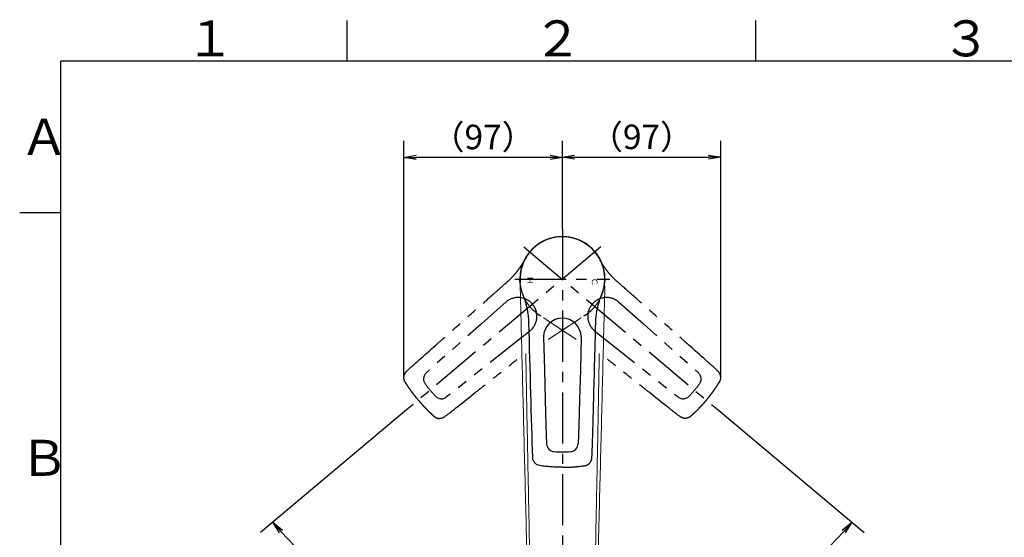
# Model space of a CAD drawing. Extents: x -1050 to 1050, y -742 to 742.
# Drawn here: x -950 to -348, y 401 to 718 of the extents above; entities that cross this region are included whole.
import ezdxf

# ---------------------------------------------------------------- set-up
doc = ezdxf.new("R2010")
doc.units = 0
doc.header["$LTSCALE"] = 25
doc.linetypes.add('CENTER', pattern=[2, 1.25, -0.25, 0.25, -0.25])
doc.linetypes.add('PHANTOM', pattern=[2.5, 1.25, -0.25, 0.25, -0.25, 0.25, -0.25])
doc.layers.get('0').update_dxf_attribs({"linetype": 'CONTINUOUS'})
doc.layers.get('DEFPOINTS').update_dxf_attribs({"linetype": 'CONTINUOUS'})
for name, color, linetype in [('200495', 7, 'CONTINUOUS'), ('200610', 7, 'CONTINUOUS'), ('200986', 7, 'CONTINUOUS'), ('BALN', 7, 'CONTINUOUS')]:
    doc.layers.add(name, color=color, linetype=linetype)
doc.styles.add('BIGFONT', font='ROMANS.shx', dxfattribs={"width": 0.833, "bigfont": 'bigfont.shx'})
doc.styles.add('MS-Pゴシック', font='txt')
doc.dimstyles.new('ITM', dxfattribs={"dimscale": 5, "dimtxt": 3, "dimasz": 1.5, "dimexe": 2, "dimexo": 0, "dimgap": 0.6, "dimtad": 3, "dimdec": 3, "dimdsep": 46, "dimtxsty": 'BIGFONT', "dimblk": 'OPEN', "dimblk1": 'OPEN', "dimblk2": 'OPEN', "dimcen": 0, "dimclrd": 4, "dimclre": 4, "dimclrt": 256, "dimadec": 3, "dimazin": 2, "dimtp": 495, "dimtfac": 1, "dimtdec": 3, "dimtmove": 0, "dimatfit": 3, "dimldrblk": 'OPEN', "dimfxl": 1, "dimarcsym": 0})

# ---------------------------------------------------------------- blocks, each defined once
blk = doc.blocks.new('A3-NEW')
at = {"color": 3, "linetype": 'Continuous'}
for p, q in [((-750, 717.5), (-750, 692.5)), ((-500, 717.5), (-500, 692.5))]:
    blk.add_line(p, q, dxfattribs=at)
at = {"color": 2}
for p, q in [((-925, 692.5), (-925, -692.5)), ((1000, 692.5), (-925, 692.5))]:
    blk.add_line(p, q, dxfattribs=at)
at = {"color": 3}
blk.add_line((-950, 600), (-925, 600), dxfattribs=at)
at = {"color": 7, "linetype": 'Continuous', "style": 'BIGFONT'}
for s, p in [('１', (-848.5, 695.5)), ('２', (-636, 695.5)), ('３', (-386, 695.5)), ('Ａ', (-950, 635.25)), ('Ｂ', (-950, 439))]:
    blk.add_text(s, height=22, dxfattribs=at).set_placement(p)
blk = doc.blocks.new('_OPEN')
at = {"color": 0, "linetype": 'ByBlock'}
for p, q in [((-1, 0.167), (0, 0)), ((0, 0), (-1, -0.167)), ((0, 0), (-1, 0))]:
    blk.add_line(p, q, dxfattribs=at)
blk = doc.blocks.new('*D15')
at = {"layer": 'BALN', "color": 4, "lineweight": -2}
for p, q in [((-618.09, 590.01), (-618.09, 643.84)), ((-521.25, 500.01), (-521.25, 643.84)), ((-610.59, 633.84), (-528.75, 633.84))]:
    blk.add_line(p, q, dxfattribs=at)
at = {"layer": 'DEFPOINTS', "color": 0}
for p in [(-521.25, 633.84), (-618.09, 590.01), (-521.25, 500.01)]:
    blk.add_point(p, dxfattribs=at)
at = {"layer": 'BALN', "color": 4, "lineweight": -2, "xscale": 7.5, "yscale": 7.5, "zscale": 7.5, "rotation": 180}
blk.add_blockref('_OPEN', (-618.09, 633.84), dxfattribs=at)
at = {"layer": 'BALN', "color": 4, "lineweight": -2, "xscale": 7.5, "yscale": 7.5, "zscale": 7.5}
blk.add_blockref('_OPEN', (-521.25, 633.84), dxfattribs=at)
at = {"layer": 'BALN', "insert": (-569.67, 644.34), "char_height": 15, "attachment_point": 5, "style": 'BIGFONT'}
blk.add_mtext('（97）', dxfattribs=at)
blk = doc.blocks.new('*D16')
at = {"layer": 'BALN', "color": 4, "lineweight": -2}
for p, q in [((-715.01, 499.03), (-715.01, 643.75)), ((-618.09, 616.93), (-618.09, 643.75)), ((-625.59, 633.75), (-707.51, 633.75))]:
    blk.add_line(p, q, dxfattribs=at)
at = {"layer": 'DEFPOINTS', "color": 0}
for p in [(-715.01, 633.75), (-618.09, 616.93), (-715.01, 499.03)]:
    blk.add_point(p, dxfattribs=at)
at = {"layer": 'BALN', "color": 4, "lineweight": -2, "xscale": 7.5, "yscale": 7.5, "zscale": 7.5, "rotation": 180}
blk.add_blockref('_OPEN', (-715.01, 633.75), dxfattribs=at)
at = {"layer": 'BALN', "color": 4, "lineweight": -2, "xscale": 7.5, "yscale": 7.5, "zscale": 7.5}
blk.add_blockref('_OPEN', (-618.09, 633.75), dxfattribs=at)
at = {"layer": 'BALN', "insert": (-666.55, 644.25), "char_height": 15, "attachment_point": 5, "style": 'BIGFONT'}
blk.add_mtext('（97）', dxfattribs=at)

msp = doc.modelspace()

# ---------------------------------------------------------------- linework, layer by layer
at = {"layer": '200495', "color": 2}
msp.add_arc((-617.9614927, 559.23033525), 26, 355.4341627258, 184.5658372742, dxfattribs=at)
at = {"layer": '200495', "color": 2, "lineweight": 15}
for points in [[(-643.86575886, 555.08381059), (-643.26974408, 531.29684891)], [(-592.05722653, 555.08381059), (-592.65324132, 531.29684891)]]:
    msp.add_open_spline(points, degree=1, dxfattribs=at)
for points, knots in [([(-639.85946992, 395.19258182), (-640.09589538, 404.62834366), (-640.5688558, 423.50423733), (-641.26369636, 451.23537563), (-641.94658249, 478.4893967), (-642.61708242, 505.24909348), (-643.05215318, 522.61277425), (-643.26974594, 531.29690479)], [0, 0, 0, 0, 0.1999877431, 0.4000681069, 0.6001028895, 0.7999987008, 1, 1, 1, 1]), ([(-596.06351548, 395.19258182), (-595.82709002, 404.62834366), (-595.35412959, 423.50423733), (-594.65928903, 451.23537563), (-593.97640291, 478.4893967), (-593.30590297, 505.24909348), (-592.87083222, 522.61277425), (-592.65323945, 531.29690479)], [0, 0, 0, 0, 0.1999877431, 0.4000681069, 0.6001028895, 0.7999987008, 1, 1, 1, 1]), ([(-638.16665703, 396.30332928), (-638.32924031, 404.18364199), (-638.65441569, 419.94469406), (-639.114552, 443.18453), (-639.55537301, 466.17188963), (-639.97298382, 488.80948936), (-640.25746168, 504.6841099), (-640.39717981, 512.87026489), (-640.41216702, 513.7483735)], [0, 0, 0, 0, 0.1947629404, 0.3895364251, 0.5843166341, 0.7803728627, 0.97644114, 1, 1, 1, 1]), ([(-597.75632837, 396.30332928), (-597.59374508, 404.18364199), (-597.26856971, 419.94469406), (-596.8084334, 443.18453), (-596.36761238, 466.17188963), (-595.95000157, 488.80948936), (-595.66552372, 504.6841099), (-595.52580559, 512.87026489), (-595.51081837, 513.7483735)], [0, 0, 0, 0, 0.1947629404, 0.3895364251, 0.5843166341, 0.7803728627, 0.97644114, 1, 1, 1, 1])]:
    msp.add_open_spline(points, degree=3, knots=knots, dxfattribs=at)
at = {"layer": '200610', "color": 3, "linetype": 'PHANTOM'}
for start, end in [(50.4341627258, 239.5658372742), (300.4341627258, 129.5658372742)]:
    msp.add_arc((-618.08940033, 559.23033525), 26, start, end, dxfattribs=at)
at = {"layer": '200610', "color": 3, "linetype": 'PHANTOM', "lineweight": 15}
for points in [[(-629.55084285, 535.63245383), (-609.72384453, 522.47703985)], [(-606.62795781, 535.63245383), (-626.45495614, 522.47703985)]]:
    msp.add_open_spline(points, degree=1, dxfattribs=at)
at = {"layer": '200986', "color": 3, "linetype": 'CENTER'}
for p, q in [((-618.08940033, 590.01203543), (-618.08940033, 267.10122908)), ((-594.50924996, 579.01643073), (-713.33315306, 479.31133747)), ((-641.66955071, 579.01643073), (-522.84564761, 479.31133747)), ((-647.08940033, 559.23033841), (-589.08940033, 559.2303321))]:
    msp.add_line(p, q, dxfattribs=at)
at = {"layer": '200986', "color": 3, "linetype": 'PHANTOM', "flags": 128}
for points in [[(-652.52357956, 545.34881129), (-667.62946979, 532.03169426), (-681.38141046, 519.82215542), (-693.04476566, 509.46695068), (-701.3038856, 501.96825282)], [(-583.6552211, 545.34881129), (-568.54933087, 532.03169426), (-554.79739021, 519.82215542), (-543.134035, 509.46695068), (-534.87491506, 501.96825282)], [(-637.73946522, 527.72978992), (-653.47737563, 515.16588521), (-667.88942359, 503.74303159), (-680.11262987, 494.05503139), (-688.93158679, 487.22352126)], [(-598.43933544, 527.72978992), (-582.70142503, 515.16588521), (-568.28937708, 503.74303159), (-556.06617079, 494.05503139), (-547.24721388, 487.22352126)]]:
    msp.add_lwpolyline(points, dxfattribs=at)
at = {"layer": '200986', "color": 2, "flags": 128}
for points in [[(-629.58940086, 523.929352), (-629.09777537, 503.79749091), (-628.58430306, 485.41475288), (-628.14881622, 469.82390714), (-627.71334036, 458.67698413)], [(-606.58940086, 523.929352), (-607.08102529, 503.79749091), (-607.59449761, 485.41475288), (-608.02998444, 469.82390714), (-608.4654603, 458.67698413)]]:
    msp.add_lwpolyline(points, dxfattribs=at)
at = {"layer": '200986', "color": 3, "linetype": 'PHANTOM'}
for centre, radius, start, end in [((-645.13152205, 536.5393002), 11.5, 40.0000026446, 130), ((-591.04727861, 536.5393002), 11.5, 50, 139.9999973554), ((-645.13152273, 536.53930101), 11.5, 310, 39.9999973554), ((-591.04727793, 536.53930101), 11.5, 140.0000026446, 230), ((-697.9827048, 498.22914864), 5.00111408, 131.6124119249, 216.4521906332), ((-538.19609586, 498.22914864), 5.00111408, 323.5478093668, 48.3875880751), ((-637.64689965, 542.81964479), 80.02592137, 216.4649831418, 220), ((-598.53190101, 542.81964479), 80.02592137, 320, 323.5350168582), ((-637.64689965, 542.81964479), 80.02592137, 220, 223.5350168582), ((-598.53190101, 542.81964479), 80.02592137, 316.4649831418, 320), ((-692.03716858, 491.14353449), 5.00111408, 223.5478093668, 308.3875880751), ((-544.14163208, 491.14353449), 5.00111408, 231.6124119249, 316.4521906332)]:
    msp.add_arc(centre, radius, start, end, dxfattribs=at)
at = {"layer": '200986', "color": 2}
for centre, radius, start, end in [((-618.08940086, 523.929352), 11.5, 0, 180), ((-622.71420651, 458.81770639), 5.00111408, 181.6124119249, 266.4521906332), ((-613.46459415, 458.81770639), 5.00111408, 273.5478093668, 358.3875880751), ((-618.08940033, 533.69983308), 80.02592137, 266.4649831418, 273.5350168583)]:
    msp.add_arc(centre, radius, start, end, dxfattribs=at)
msp.add_ellipse((-618.08940033, 559.23049891), major_axis=(26, 0), ratio=1, start_param=6.2831789036, end_param=9.4247842554, dxfattribs=at)
at = {"layer": '200986', "color": 3, "linetype": 'PHANTOM'}
for points, knots in [([(-651.74345321, 557.66146918), (-650.88543656, 558.45262118), (-649.23581673, 559.97368723), (-647.05801702, 562.36240128), (-645.19283464, 564.66005121), (-643.62510699, 566.84397676), (-642.31144759, 568.87356433), (-641.56114453, 570.19638521), (-641.20826739, 570.81852481)], [0, 0, 0, 0, 0.2066553596, 0.3973148724, 0.5719783928, 0.7306462647, 0.8733194894, 1, 1, 1, 1]), ([(-584.43534745, 557.66146918), (-585.29336411, 558.45262118), (-586.94298393, 559.97368723), (-589.12078365, 562.36240128), (-590.98596603, 564.66005121), (-592.55369368, 566.84397676), (-593.86735307, 568.87356433), (-594.61765614, 570.19638521), (-594.97053327, 570.81852481)], [0, 0, 0, 0, 0.2066553596, 0.3973148724, 0.5719783928, 0.7306462647, 0.8733194894, 1, 1, 1, 1]), ([(-713.18099832, 503.08719181), (-709.80602945, 506.25277213), (-701.10531162, 513.95640142), (-686.6935993, 526.71655095), (-675.21333198, 536.88303878), (-662.30372197, 548.32916847), (-654.95534793, 554.82675599), (-651.88178287, 557.53845453), (-651.74340605, 557.6614161)], [0, 0, 0, 0, 0.25, 0.30186276771, 0.5, 0.64832548139, 0.75, 0.75480789659, 0.75480789659, 0.75480789659, 0.75480789659]), ([(-522.99780235, 503.08719181), (-526.37277121, 506.25277213), (-535.07348904, 513.95640142), (-549.48520136, 526.71655095), (-560.96546868, 536.88303878), (-573.87507869, 548.32916847), (-581.22345274, 554.82675599), (-584.2970178, 557.53845453), (-584.43539462, 557.6614161)], [0, 0, 0, 0, 0.25, 0.30186276771, 0.5, 0.64832548139, 0.75, 0.75480789659, 0.75480789659, 0.75480789659, 0.75480789659]), ([(-689.89208597, 475.33254686), (-686.18854074, 478.10654511), (-677.09108309, 485.3373583), (-662.02222133, 497.31434761), (-652.62539456, 504.78172629), (-644.78863835, 511.00359256), (-642.92622542, 512.48245814)], [0, 0, 0, 0, 0.25, 0.30186276771, 0.5, 0.56177174938, 0.56177174938, 0.56177174938, 0.56177174938]), ([(-546.28671469, 475.33254686), (-549.99025992, 478.10654511), (-559.08771757, 485.3373583), (-574.15657934, 497.31434761), (-583.5534061, 504.78172629), (-591.39016232, 511.00359256), (-593.25257525, 512.48245814)], [0, 0, 0, 0, 0.25, 0.30186276771, 0.5, 0.56177174938, 0.56177174938, 0.56177174938, 0.56177174938]), ([(-714.28839567, 496.53473027), (-714.32427441, 496.59460055), (-714.39622471, 496.71466287), (-714.49425542, 496.90105652), (-714.58506159, 497.09230661), (-714.66764909, 497.28857228), (-714.74194861, 497.48943322), (-714.80765309, 497.69460477), (-714.86453416, 497.90375341), (-714.92924587, 498.19167596), (-714.98672817, 498.56433565), (-715.01481621, 499.02117171), (-715.00082186, 499.48695577), (-714.92493235, 500.10877592), (-714.76455634, 500.71531871), (-714.52649321, 501.29466792), (-714.31701798, 501.70009122), (-714.06973293, 502.09377039), (-713.81022457, 502.4381678), (-713.51349708, 502.77749921), (-713.30067344, 502.97572523), (-713.18099832, 503.08719181)], [0, 0, 0, 0, 0.0290179858, 0.05819192, 0.0875269872, 0.1170282866, 0.1467008321, 0.1765495509, 0.2065792837, 0.2367947843, 0.2992242516, 0.3631301003, 0.42685073, 0.492708242, 0.6233211883, 0.6860433655, 0.7529336936, 0.8127994688, 0.8791499827, 0.9320435449, 1, 1, 1, 1]), ([(-521.89040499, 496.53473027), (-521.85452625, 496.59460055), (-521.78257595, 496.71466287), (-521.68454525, 496.90105652), (-521.59373907, 497.09230661), (-521.51115158, 497.28857228), (-521.43685206, 497.48943322), (-521.37114757, 497.69460477), (-521.3142665, 497.90375341), (-521.2495548, 498.19167596), (-521.1920725, 498.56433565), (-521.16398445, 499.02117171), (-521.17797881, 499.48695577), (-521.25386832, 500.10877592), (-521.41424432, 500.71531871), (-521.65230745, 501.29466792), (-521.86178269, 501.70009122), (-522.10906773, 502.09377039), (-522.36857609, 502.4381678), (-522.66530358, 502.77749921), (-522.87812723, 502.97572523), (-522.99780235, 503.08719181)], [0, 0, 0, 0, 0.0290179858, 0.05819192, 0.0875269872, 0.1170282866, 0.1467008321, 0.1765495509, 0.2065792837, 0.2367947843, 0.2992242516, 0.3631301003, 0.42685073, 0.492708242, 0.6233211883, 0.6860433655, 0.7529336936, 0.8127994688, 0.8791499827, 0.9320435449, 1, 1, 1, 1]), ([(-706.18438592, 485.30986534), (-706.39531413, 485.56277656), (-706.81722107, 486.06865957), (-707.44011827, 486.83586386), (-708.05573181, 487.60922345), (-708.66328017, 488.38926785), (-709.26289067, 489.17576386), (-709.85444772, 489.96868196), (-710.43790201, 490.76793698), (-711.013186, 491.57345864), (-711.58024269, 492.38516888), (-712.13899505, 493.20300205), (-712.6894397, 494.0268468), (-713.23130266, 494.85675847), (-713.76532319, 495.69216736), (-714.11401717, 496.25384213), (-714.28839567, 496.53473027)], [0, 0, 0, 0, 0.07129847102, 0.14261402003, 0.21394738303, 0.28529929548, 0.35667049224, 0.4280617076, 0.49947367523, 0.57090712814, 0.64236279871, 0.71384141861, 0.78534371881, 0.85687042957, 0.92842228039, 1, 1, 1, 1]), ([(-529.99441475, 485.30986534), (-529.78348654, 485.56277656), (-529.3615796, 486.06865957), (-528.73868239, 486.83586386), (-528.12306886, 487.60922345), (-527.5155205, 488.38926785), (-526.91591, 489.17576386), (-526.32435295, 489.96868196), (-525.74089865, 490.76793698), (-525.16561467, 491.57345864), (-524.59855798, 492.38516888), (-524.03980561, 493.20300205), (-523.48936096, 494.0268468), (-522.94749801, 494.85675847), (-522.41347748, 495.69216736), (-522.06478349, 496.25384213), (-521.89040499, 496.53473027)], [0, 0, 0, 0, 0.07129847102, 0.14261402003, 0.21394738303, 0.28529929548, 0.35667049224, 0.4280617076, 0.49947367523, 0.57090712814, 0.64236279871, 0.71384141861, 0.78534371881, 0.85687042957, 0.92842228039, 1, 1, 1, 1]), ([(-706.18438592, 485.30986534), (-705.97194429, 485.05822403), (-705.54701014, 484.55488114), (-704.89962638, 483.80822352), (-704.24491603, 483.06767006), (-703.58222192, 482.33389843), (-702.91179582, 481.60682376), (-702.23364673, 480.88656501), (-701.54784997, 480.17318552), (-700.85446301, 479.46676402), (-700.15355283, 478.76737019), (-699.44517072, 478.07509129), (-698.72942573, 477.38995), (-698.0062158, 476.71220651), (-697.27623033, 476.04123172), (-696.78363874, 475.60030138), (-696.53729843, 475.37979636)], [0, 0, 0, 0, 0.07129847102, 0.14261402003, 0.21394738303, 0.28529929548, 0.35667049224, 0.4280617076, 0.49947367523, 0.57090712814, 0.64236279871, 0.71384141861, 0.78534371881, 0.85687042957, 0.92842228039, 1, 1, 1, 1]), ([(-529.99441475, 485.30986534), (-530.20685637, 485.05822403), (-530.63179052, 484.55488114), (-531.27917429, 483.80822352), (-531.93388464, 483.06767006), (-532.59657874, 482.33389843), (-533.26700484, 481.60682376), (-533.94515393, 480.88656501), (-534.6309507, 480.17318552), (-535.32433766, 479.46676402), (-536.02524783, 478.76737019), (-536.73362995, 478.07509129), (-537.44937494, 477.38995), (-538.17258486, 476.71220651), (-538.90257033, 476.04123172), (-539.39516192, 475.60030138), (-539.64150223, 475.37979636)], [0, 0, 0, 0, 0.07129847102, 0.14261402003, 0.21394738303, 0.28529929548, 0.35667049224, 0.4280617076, 0.49947367523, 0.57090712814, 0.64236279871, 0.71384141861, 0.78534371881, 0.85687042957, 0.92842228039, 1, 1, 1, 1]), ([(-696.53729843, 475.37979636), (-696.48456799, 475.33406634), (-696.37882373, 475.24236052), (-696.21228467, 475.1134522), (-696.03970843, 474.99081535), (-695.86076565, 474.87540137), (-695.67585821, 474.76735149), (-695.48521314, 474.66701754), (-695.28911923, 474.57468234), (-695.01680794, 474.46095652), (-694.65979149, 474.33963583), (-694.21477323, 474.23264576), (-693.75363538, 474.16554496), (-693.128084, 474.1323036), (-692.50290696, 474.18491808), (-691.89102013, 474.31876156), (-691.45538113, 474.45465338), (-691.02474224, 474.62981994), (-690.64051385, 474.8255818), (-690.25481145, 475.05887705), (-690.02264049, 475.23404584), (-689.89208597, 475.33254686)], [0, 0, 0, 0, 0.0290179858, 0.05819192, 0.0875269872, 0.1170282866, 0.1467008321, 0.1765495509, 0.2065792837, 0.2367947843, 0.2992242516, 0.3631301003, 0.42685073, 0.492708242, 0.6233211883, 0.6860433655, 0.7529336936, 0.8127994688, 0.8791499827, 0.9320435449, 1, 1, 1, 1]), ([(-539.64150223, 475.37979636), (-539.69423267, 475.33406634), (-539.79997694, 475.24236052), (-539.96651599, 475.1134522), (-540.13909223, 474.99081535), (-540.31803502, 474.87540137), (-540.50294246, 474.76735149), (-540.69358752, 474.66701754), (-540.88968144, 474.57468234), (-541.16199273, 474.46095652), (-541.51900918, 474.33963583), (-541.96402744, 474.23264576), (-542.42516528, 474.16554496), (-543.05071666, 474.1323036), (-543.67589371, 474.18491808), (-544.28778053, 474.31876156), (-544.72341953, 474.45465338), (-545.15405843, 474.62981994), (-545.53828682, 474.8255818), (-545.92398921, 475.05887705), (-546.15616017, 475.23404584), (-546.28671469, 475.33254686)], [0, 0, 0, 0, 0.0290179858, 0.05819192, 0.0875269872, 0.1170282866, 0.1467008321, 0.1765495509, 0.2065792837, 0.2367947843, 0.2992242516, 0.3631301003, 0.42685073, 0.492708242, 0.6233211883, 0.6860433655, 0.7529336936, 0.8127994688, 0.8791499827, 0.9320435449, 1, 1, 1, 1])]:
    msp.add_open_spline(points, degree=3, knots=knots, dxfattribs=at)
at = {"layer": '200986', "color": 2}
for points in [[(-644.02323517, 558.19861844), (-644.04658657, 558.5421792), (-644.08163586, 558.88290179), (-644.08940033, 559.23033808)], [(-592.15556549, 558.19861844), (-592.13221409, 558.5421792), (-592.09716481, 558.88290179), (-592.08940033, 559.23033808)], [(-642.04347214, 549.51794021), (-642.1427187, 549.76534515), (-642.2385021, 550.01414063), (-642.33078081, 550.26422902)], [(-641.82698984, 548.96900028), (-641.89805682, 549.15240921), (-641.97021949, 549.33539354), (-642.04347214, 549.51794021)], [(-594.13739965, 549.51875485), (-594.03988919, 549.76666319), (-593.94228164, 550.01453303), (-593.84801012, 550.26422401)], [(-636.20495816, 450.29782805), (-636.97663464, 474.34510304), (-637.74831102, 503.39324521), (-638.5199874, 532.44138738)]]:
    msp.add_open_spline(points, degree=3, dxfattribs=at)
for points, knots in [([(-642.33078081, 550.26422902), (-642.39195212, 550.43298106), (-642.51718315, 550.77845335), (-642.6962486, 551.31322743), (-642.87275215, 551.87554033), (-643.04416745, 552.46597308), (-643.20913263, 553.08460204), (-643.36585035, 553.73158077), (-643.51255789, 554.40696313), (-643.64734724, 555.11074669), (-643.76840672, 555.84283694), (-643.87321616, 556.60309679), (-643.96168075, 557.39112383), (-644.00250215, 557.92663471), (-644.02323517, 558.19861844)], [0, 0, 0, 0, 0.0661496094, 0.1354227055, 0.2078196123, 0.2833406115, 0.3619859489, 0.4437558399, 0.5286504738, 0.6166700176, 0.7078146187, 0.8020844079, 0.8994795007, 1, 1, 1, 1]), ([(-593.84801012, 550.26422401), (-593.83442388, 550.30020902), (-592.89125106, 552.81377591), (-592.33547202, 555.53861019), (-592.15553425, 558.19861669)], [0.913059086041, 0.913059086041, 0.913059086041, 0.913059086041, 0.9140625, 0.983074342507, 0.983074342507, 0.983074342507, 0.983074342507]), ([(-638.5199874, 532.44138738), (-638.52663281, 532.66016231), (-638.53983295, 533.09472662), (-638.57027558, 533.74169627), (-638.60794939, 534.37929469), (-638.65327306, 535.00741654), (-638.70570076, 535.62599064), (-638.76494485, 536.23494719), (-638.83065528, 536.83422601), (-638.90250392, 537.423774), (-638.98016261, 538.00354544), (-639.06330908, 538.57350155), (-639.15162553, 539.13361023), (-639.24479919, 539.6838458), (-639.34252226, 540.22418866), (-639.44449206, 540.75462509), (-639.55041111, 541.27514692), (-639.65998714, 541.78575128), (-639.77293326, 542.28644033), (-639.88896791, 542.77722101), (-640.00781497, 543.25810477), (-640.12920379, 543.72910733), (-640.25286921, 544.19024842), (-640.37855159, 544.64155154), (-640.50599684, 545.08304372), (-640.63495642, 545.51475529), (-640.7651874, 545.93671965), (-640.89645227, 546.34897309), (-641.0285196, 546.7515543), (-641.16116165, 547.14450516), (-641.29416307, 547.52786707), (-641.42728934, 547.90169301), (-641.56040055, 548.26600323), (-641.69304112, 548.62094402), (-641.7826976, 548.85391003), (-641.82698984, 548.96900028)], [0, 0, 0, 0, 0.0387661874, 0.0770033458, 0.1147114805, 0.1518905969, 0.1885407007, 0.2246617979, 0.2602538947, 0.2953169977, 0.3298511138, 0.36385625, 0.3973324141, 0.430279614, 0.4626978579, 0.4945871548, 0.5259475137, 0.5567789446, 0.5870814576, 0.6168550636, 0.646099774, 0.6748156008, 0.703002557, 0.7306606559, 0.757789912, 0.7843903405, 0.8104619575, 0.8360047801, 0.8610188268, 0.8855041169, 0.9094606713, 0.9328885121, 0.9557876633, 0.9781581501, 1, 1, 1, 1]), ([(-597.65881326, 532.44138738), (-597.60427815, 533.60720897), (-597.49942913, 535.84861349), (-597.06943068, 539.05234065), (-596.50824484, 541.95805416), (-595.84297672, 544.56280349), (-595.13262642, 546.87371871), (-594.60157235, 548.29877708), (-594.35181082, 548.96900028)], [0, 0, 0, 0, 0.2066553596, 0.3973148724, 0.5719783928, 0.7306462647, 0.8733194894, 1, 1, 1, 1]), ([(-594.35181405, 548.96899195), (-594.3327726, 549.01855126), (-594.26189677, 549.20212276), (-594.1899598, 549.38512716), (-594.13739965, 549.51875485)], [0.9009574491368, 0.9009574491368, 0.9009574491368, 0.9009574491368, 0.90234375, 0.9060966477179, 0.9060966477179, 0.9060966477179, 0.9060966477179]), ([(-599.97384241, 450.29782806), (-599.71825537, 454.918), (-599.40964658, 466.53493401), (-598.89847505, 485.77701216), (-598.48986714, 501.10629956), (-598.01976045, 518.35306492), (-597.76576342, 528.15881477), (-597.66413136, 532.25634843), (-597.65888424, 532.4413894)], [0, 0, 0, 0, 0.25, 0.30186276771, 0.5, 0.64832548139, 0.75, 0.75480789659, 0.75480789659, 0.75480789659, 0.75480789659]), ([(-631.89730338, 445.23767488), (-632.47663838, 445.32259895), (-633.61497398, 445.71062321), (-635.02302671, 446.88012884), (-635.95336386, 448.47511248), (-636.1887733, 449.68859623), (-636.20495816, 450.29782805)], [0.8332981412, 0.8332981412, 0.8332981412, 0.8332981412, 0.87497362528, 0.91664908352, 0.95832454176, 1, 1, 1, 1]), ([(-604.28149787, 445.23767138), (-604.21257216, 445.24867054), (-604.07435033, 445.27072799), (-603.86855159, 445.31544364), (-603.66367644, 445.36881526), (-603.46024199, 445.43170671), (-603.25861477, 445.5039009), (-603.05921022, 445.58545007), (-602.86243061, 445.6763148), (-602.60027326, 445.81181581), (-602.27785047, 446.00732283), (-601.90983909, 446.27945471), (-601.56202321, 446.58957523), (-601.13446217, 447.04740825), (-600.77291115, 447.56014159), (-600.48212793, 448.11490702), (-600.30620375, 448.53597544), (-600.16357978, 448.97845886), (-600.06656482, 449.39862819), (-599.99735463, 449.84405266), (-599.98230508, 450.13450226), (-599.97384241, 450.29782806)], [0, 0, 0, 0, 0.0290179858, 0.05819192, 0.0875269872, 0.1170282866, 0.1467008321, 0.1765495509, 0.2065792837, 0.2367947843, 0.2992242516, 0.3631301003, 0.42685073, 0.492708242, 0.6233211883, 0.6860433655, 0.7529336936, 0.8127994688, 0.8791499827, 0.9320435449, 1, 1, 1, 1]), ([(-618.08940033, 444.23050241), (-619.24413508, 444.23050241), (-621.54576292, 444.27250405), (-624.98782951, 444.46009295), (-628.43231679, 444.77323754), (-630.73900003, 445.06788047), (-631.89730338, 445.23767488)], [0.49999999971, 0.49999999971, 0.49999999971, 0.49999999971, 0.58332454154, 0.66664908338, 0.74997362521, 0.8332981412, 0.8332981412, 0.8332981412, 0.8332981412]), ([(-618.08940033, 444.23049891), (-617.76007706, 444.23148673), (-617.10135163, 444.2334626), (-616.11324845, 444.24944507), (-615.12511188, 444.2749637), (-614.13703865, 444.31095753), (-613.14912555, 444.35717913), (-612.1614695, 444.41369807), (-611.17416744, 444.48049737), (-610.18731663, 444.55758362), (-609.2010135, 444.64495027), (-608.21535785, 444.74261415), (-607.23043715, 444.85050629), (-606.24638514, 444.96887212), (-605.26316301, 445.09677915), (-604.60875901, 445.19070164), (-604.28149787, 445.23767138)], [0, 0, 0, 0, 0.07129847102, 0.14261402003, 0.21394738303, 0.28529929548, 0.35667049224, 0.4280617076, 0.49947367523, 0.57090712814, 0.64236279871, 0.71384141861, 0.78534371881, 0.85687042957, 0.92842228039, 1, 1, 1, 1])]:
    msp.add_open_spline(points, degree=3, knots=knots, dxfattribs=at)
at = {"layer": 'BALN', "color": 4}
for p, q in [((-713.33315306, 479.31133747), (-802.76605258, 404.26822447)), ((-522.84564761, 479.31133747), (-433.41274809, 404.26822447))]:
    msp.add_line(p, q, dxfattribs=at)
msp.add_arc((-618.08940033, 559.23033525), 231.07824801, 221.8597042942, 318.1402957058, dxfattribs=at)

# ---------------------------------------------------------------- block references
at = {"color": 2}
msp.add_blockref('A3-NEW', (0, 0), dxfattribs=at)
at = {"layer": 'BALN', "color": 4, "xscale": 7.5, "yscale": 7.5, "zscale": 7.5}
for p, rotation in [((-795.10560815, 410.69610056), 130.9298521470922), ((-441.07319252, 410.69610056), 49.07014785290773)]:
    msp.add_blockref('_OPEN', p, dxfattribs=dict(at, rotation=rotation))

# ---------------------------------------------------------------- texts
at = {"layer": '200986', "color": 7, "linetype": 'Continuous', "style": 'MS-Pゴシック', "width": 1.1}
for s, rotation, p in [('Ｈ', 90, (-636.13749821, 555.99438657)), ('Ｃ', 270, (-600.04130246, 560.30321675))]:
    msp.add_text(s, height=3.44577443, rotation=rotation, dxfattribs=at).set_placement(p)

# ---------------------------------------------------------------- dimensions: what is measured, and where the dimension line sits
at = {"layer": 'BALN', "color": 4}
for base, p1, p2, picture, middle in [((-715.0079235, 633.74608414), (-618.08940033, 616.92654092), (-715.0079235, 499.03008392), '*D16', (-666.54890132, 633.74608414)), ((-521.25134422, 633.8410464), (-618.08940033, 590.01203543), (-521.25134422, 500.00534292), '*D15', (-569.67037228, 633.8410464))]:
    dim = msp.add_linear_dim(base=base, p1=p1, p2=p2, text='（<>）', dimstyle='ITM', override={"dimdec": 0, "dimadec": 8}, dxfattribs=at)
    dim.commit()
    dim.dimension.update_dxf_attribs({"geometry": picture, "text_midpoint": middle, "dimtype": 160})

doc.saveas('drawing.dxf')
